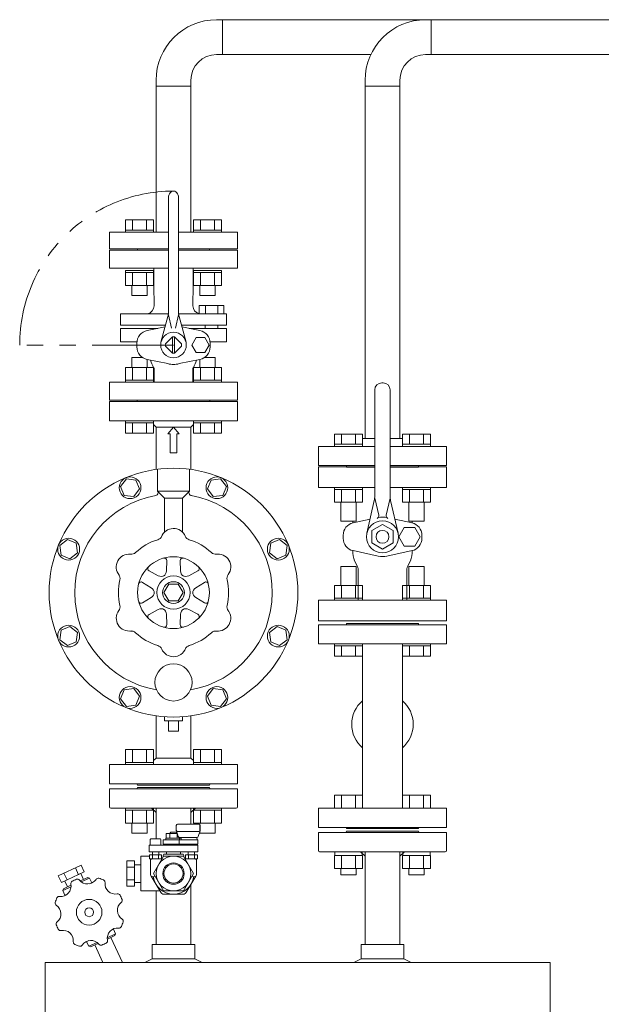
# Model space of a CAD drawing. Units: millimetres. Extents: x -6286 to 8297, y 3027 to 8891.
# Drawn here: x -314 to 139, y 7142 to 7910 of the extents above; entities that cross this region are included whole.
import ezdxf

# ---------------------------------------------------------------- set-up
doc = ezdxf.new("R2010")
doc.units = ezdxf.units.MM
for name, pattern in [('CENTER', [50.8, 31.75, -6.35, 6.35, -6.35]), ('PHANTOM', [63.5, 31.75, -6.35, 6.35, -6.35, 6.35, -6.35]), ('実線', [0])]:
    doc.linetypes.add(name, pattern=pattern)
for name, color, linetype in [('0001_01', 7, 'Continuous'), ('CSLAYER17', 7, 'Continuous'), ('HI_VB', 7, 'Continuous'), ('NoLayerName_001', 7, 'Continuous')]:
    doc.layers.add(name, color=color, linetype=linetype)
doc.layers.add('ガス配管', color=2, linetype='Continuous', lineweight=30)
doc.layers.add('図面枠', color=7, linetype='Continuous', lineweight=50)

msp = doc.modelspace()

# ---------------------------------------------------------------- linework, layer by layer
at = {"color": 6, "lineweight": 9}
msp.add_line((6.6, 7882.59), (6.6, 7909.79), dxfattribs=at)
at = {"linetype": 'PHANTOM', "lineweight": 9, "ltscale": 2}
msp.add_line((-194.5, 7656.19), (-314.48, 7656.19), dxfattribs=at)
at = {"color": 6, "lineweight": 9}
for radius in [47.2, 20]:
    msp.add_arc((2.1, 7862.59), radius, 89.99997, 179.99997, dxfattribs=at)
at = {"linetype": 'PHANTOM', "lineweight": 9, "ltscale": 2}
msp.add_arc((-194.5, 7656.19), 119.98, 90, 180, dxfattribs=at)
at = {"layer": '0001_01', "color": 3, "linetype": 'Continuous', "lineweight": 9}
for p, q in [((-244.5, 7597.19), (-244.5, 7612.19)), ((-207, 7542.19), (-207, 7559.38)), ((-182, 7542.19), (-182, 7559.38)), ((-231.24, 7551.88), (-235.8, 7545.93)), ((-235.8, 7545.93), (-232.93, 7539)), ((-223.79, 7550.91), (-231.24, 7551.88)), ((-220.92, 7543.97), (-223.79, 7550.91)), ((-165.2, 7550.91), (-168.07, 7543.97)), ((-157.76, 7551.88), (-165.2, 7550.91)), ((-153.19, 7545.93), (-157.76, 7551.88)), ((-156.06, 7539), (-153.19, 7545.93)), ((-232.93, 7539), (-225.49, 7538.02)), ((-225.49, 7538.02), (-220.92, 7543.97)), ((-207, 7542.19), (-201.31, 7536.5)), ((-207, 7542.19), (-182, 7542.19)), ((-187.5, 7536.69), (-182, 7542.19)), ((-168.07, 7543.97), (-163.5, 7538.02)), ((-163.5, 7538.02), (-156.06, 7539)), ((-201.5, 7510.33), (-201.5, 7536.69)), ((-201.5, 7536.69), (-187.5, 7536.69)), ((-187.5, 7510.33), (-187.5, 7536.69)), ((-277.24, 7504.5), (-283.19, 7499.93)), ((-283.19, 7499.93), (-282.21, 7492.49)), ((-270.3, 7501.62), (-277.24, 7504.5)), ((-269.33, 7494.18), (-270.3, 7501.62)), ((-118.69, 7501.62), (-119.67, 7494.18)), ((-111.75, 7504.5), (-118.69, 7501.62)), ((-105.8, 7499.93), (-111.75, 7504.5)), ((-106.78, 7492.49), (-105.8, 7499.93)), ((-282.21, 7492.49), (-275.28, 7489.61)), ((-275.28, 7489.61), (-269.33, 7494.18)), ((-119.67, 7494.18), (-113.71, 7489.61)), ((-113.71, 7489.61), (-106.78, 7492.49)), ((-199.95, 7480.06), (-199.67, 7488.11)), ((-189.06, 7480.08), (-189.34, 7488.11)), ((-206.41, 7476.34), (-213.51, 7480.11)), ((-182.61, 7476.35), (-175.5, 7480.13)), ((-211.84, 7466.9), (-218.67, 7471.17)), ((-202, 7463.19), (-198.25, 7469.69)), ((-198.25, 7469.69), (-190.74, 7469.69)), ((-190.74, 7469.69), (-186.99, 7463.19)), ((-177.15, 7466.93), (-170.33, 7471.19)), ((-198.25, 7456.69), (-202, 7463.19)), ((-186.99, 7463.19), (-190.74, 7456.69)), ((-211.84, 7459.45), (-218.66, 7455.19)), ((-190.74, 7456.69), (-198.25, 7456.69)), ((-177.15, 7459.47), (-170.33, 7455.21)), ((-206.38, 7450.02), (-213.49, 7446.25)), ((-199.93, 7446.3), (-199.65, 7438.26)), ((-189.04, 7446.31), (-189.32, 7438.27)), ((-182.59, 7450.04), (-175.49, 7446.26)), ((-282.21, 7433.89), (-283.19, 7426.45)), ((-275.28, 7436.76), (-282.21, 7433.89)), ((-269.33, 7432.19), (-275.28, 7436.76)), ((-270.3, 7424.75), (-269.33, 7432.19)), ((-113.71, 7436.76), (-119.67, 7432.19)), ((-119.67, 7432.19), (-118.69, 7424.75)), ((-106.78, 7433.89), (-113.71, 7436.76)), ((-105.8, 7426.45), (-106.78, 7433.89)), ((-283.19, 7426.45), (-277.24, 7421.88)), ((-277.24, 7421.88), (-270.3, 7424.75)), ((-118.69, 7424.75), (-111.75, 7421.88)), ((-111.75, 7421.88), (-105.8, 7426.45)), ((-232.93, 7387.38), (-235.8, 7380.44)), ((-225.49, 7388.36), (-232.93, 7387.38)), ((-220.92, 7382.4), (-225.49, 7388.36)), ((-163.5, 7388.36), (-168.07, 7382.4)), ((-156.06, 7387.38), (-163.5, 7388.36)), ((-153.19, 7380.44), (-156.06, 7387.38)), ((-235.8, 7380.44), (-231.24, 7374.49)), ((-223.79, 7375.47), (-220.92, 7382.4)), ((-168.07, 7382.4), (-165.2, 7375.47)), ((-157.76, 7374.49), (-153.19, 7380.44)), ((-231.24, 7374.49), (-223.79, 7375.47)), ((-165.2, 7375.47), (-157.76, 7374.49)), ((-208.1, 7367.15), (-208.1, 7334.19)), ((-201.5, 7363.19), (-201.5, 7366.19)), ((-187.5, 7363.19), (-201.5, 7363.19)), ((-198.5, 7355.19), (-198.5, 7363.19)), ((-190.5, 7355.19), (-190.5, 7363.19)), ((-187.5, 7363.19), (-187.5, 7366.19)), ((-180.9, 7367.15), (-180.9, 7334.19)), ((-190.5, 7355.19), (-198.5, 7355.19)), ((-231.98, 7340.79), (-210.04, 7340.79)), ((-231.98, 7340.79), (-231.98, 7330.79)), ((-226.5, 7340.79), (-226.5, 7330.79)), ((-215.53, 7340.79), (-215.53, 7330.79)), ((-210.04, 7340.79), (-210.04, 7330.79)), ((-178.95, 7340.79), (-157.01, 7340.79)), ((-178.95, 7340.79), (-178.95, 7330.79)), ((-173.46, 7340.79), (-173.46, 7330.79)), ((-162.49, 7340.79), (-162.49, 7330.79)), ((-157.01, 7340.79), (-157.01, 7330.79)), ((-232.01, 7330.79), (-210.01, 7330.79)), ((-232.01, 7329.19), (-232.01, 7330.79)), ((-208.1, 7334.19), (-210.04, 7332.24)), ((-210.01, 7329.19), (-210.01, 7330.79)), ((-180.9, 7334.19), (-208.1, 7334.19)), ((-180.9, 7334.19), (-178.95, 7332.24)), ((-178.98, 7330.79), (-156.98, 7330.79)), ((-178.98, 7329.19), (-178.98, 7330.79)), ((-156.98, 7329.19), (-156.98, 7330.79)), ((-244.5, 7329.19), (-244.5, 7314.19)), ((-144.5, 7329.19), (-244.5, 7329.19)), ((-210.01, 7329.19), (-232.01, 7329.19)), ((-156.98, 7329.19), (-178.98, 7329.19)), ((-144.5, 7314.19), (-144.5, 7329.19)), ((-244.5, 7314.19), (-144.5, 7314.19)), ((-166.5, 7313.19), (-222.5, 7313.19)), ((-222.5, 7313.19), (-166.5, 7313.19)), ((-232.01, 7295.19), (-232.01, 7293.59)), ((-232.01, 7295.19), (-210.01, 7295.19)), ((-210.01, 7293.59), (-232.01, 7293.59)), ((-231.98, 7283.59), (-231.98, 7293.59)), ((-226.5, 7283.59), (-226.5, 7293.59)), ((-215.53, 7283.59), (-215.53, 7293.59)), ((-210.04, 7283.59), (-210.04, 7293.59)), ((-210.01, 7295.19), (-210.01, 7293.59)), ((-178.98, 7295.19), (-178.98, 7293.59)), ((-178.98, 7295.19), (-156.98, 7295.19)), ((-156.98, 7293.59), (-178.98, 7293.59)), ((-178.95, 7283.59), (-178.95, 7293.59)), ((-173.46, 7283.59), (-173.46, 7293.59)), ((-162.49, 7283.59), (-162.49, 7293.59)), ((-157.01, 7283.59), (-157.01, 7293.59)), ((-156.98, 7295.19), (-156.98, 7293.59)), ((-210.04, 7283.59), (-231.98, 7283.59)), ((-227.01, 7283.59), (-227.01, 7275.79)), ((-215.01, 7283.59), (-215.01, 7275.79)), ((-157.01, 7283.59), (-178.95, 7283.59)), ((-173.98, 7283.59), (-173.98, 7275.79)), ((-161.98, 7283.59), (-161.98, 7275.79)), ((-215.01, 7275.79), (-227.01, 7275.79)), ((-161.98, 7275.79), (-173.98, 7275.79))]:
    msp.add_line(p, q, dxfattribs=at)
for centre, radius in [((-228.36, 7544.95), 8.5), ((-160.63, 7544.95), 8.5), ((-276.26, 7497.05), 8.5), ((-112.73, 7497.05), 8.5), ((-194.5, 7463.19), 28), ((-194.5, 7463.19), 13), ((-194.5, 7463.19), 8.5), ((-276.26, 7429.32), 8.5), ((-112.73, 7429.32), 8.5), ((-194.5, 7393.19), 14.5), ((-228.36, 7381.42), 8.5), ((-160.63, 7381.42), 8.5)]:
    msp.add_circle(centre, radius, dxfattribs=at)
for centre, radius, start, end in [((-194.5, 7463.19), 77, 100.25631, 260.0775), ((-208.56, 7540.92), 2, 280.25631, 38.87015), ((-180.43, 7540.92), 2, 141.12986, 270), ((-194.5, 7463.19), 77, 279.9225, 79.7437), ((-208.25, 7509.17), 5, 286.65, 336.47391), ((-194.5, 7503.19), 10, 23.5261, 159.69033), ((-180.74, 7509.17), 5, 203.52609, 253.35), ((-194.5, 7463.19), 43, 106.65, 133.35), ((-194.5, 7463.19), 43, 46.65, 73.35001), ((-229.14, 7483.19), 10, 83.5261, 219.69033), ((-227.45, 7498.09), 5, 263.52609, 313.35001), ((-161.55, 7498.09), 5, 226.65, 276.47391), ((-159.85, 7483.19), 10, 323.5261, 99.69033), ((-201.67, 7488.18), 2, 358, 106.01545), ((-187.34, 7488.18), 2, 74.03313, 182), ((-241.2, 7474.27), 5, 346.65, 36.47391), ((-212.57, 7481.88), 2, 134.03313, 242), ((-204.06, 7480.75), 5, 242, 298.56387), ((-204.95, 7480.24), 5, 301.50815, 358), ((-184.07, 7480.25), 5, 182, 238.56387), ((-184.96, 7480.76), 5, 241.50815, 298), ((-176.44, 7481.89), 2, 298, 46.01546), ((-147.79, 7474.27), 5, 143.52609, 193.35), ((-194.5, 7463.19), 43, 166.65, 193.35), ((-219.73, 7469.47), 2, 58, 166.01545), ((-169.27, 7469.49), 2, 14.03313, 122), ((-194.5, 7463.19), 43, 346.65, 13.35001), ((-214.49, 7462.66), 5, 1.50815, 58), ((-214.49, 7463.69), 5, 302, 358.56387), ((-174.5, 7462.69), 5, 122, 178.56387), ((-174.5, 7463.71), 5, 181.50815, 238), ((-241.2, 7452.1), 5, 323.5261, 13.35001), ((-219.72, 7456.88), 2, 194.03313, 302), ((-169.27, 7456.9), 2, 238, 346.01546), ((-147.79, 7452.1), 5, 166.65, 216.47391), ((-229.14, 7443.19), 10, 143.52609, 279.69033), ((-212.55, 7444.48), 2, 118, 226.01545), ((-204.04, 7445.61), 5, 61.50815, 118), ((-204.93, 7446.12), 5, 2, 58.56387), ((-184.04, 7446.14), 5, 121.50815, 178), ((-184.93, 7445.62), 5, 62, 118.56387), ((-176.42, 7444.49), 2, 314.03313, 62), ((-159.85, 7443.19), 10, 263.52609, 39.69033), ((-201.65, 7438.19), 2, 254.03313, 2), ((-187.32, 7438.2), 2, 178, 286.01546), ((-227.45, 7428.28), 5, 46.65, 96.47391), ((-194.5, 7463.19), 43, 226.65, 253.35), ((-194.5, 7463.19), 43, 286.65, 313.35001), ((-161.55, 7428.28), 5, 83.5261, 133.35), ((-208.25, 7417.2), 5, 23.5261, 73.35001), ((-180.74, 7417.2), 5, 106.65, 156.47391), ((-194.5, 7423.19), 10, 203.52609, 339.69033), ((-223.5, 7313.19), 1, 0, 90), ((-165.5, 7313.19), 1, 90, 180)]:
    msp.add_arc(centre, radius, start, end, dxfattribs=at)
at = {"layer": 'CSLAYER17', "color": 6, "linetype": 'Continuous', "lineweight": 9}
for p, q in [((-68.98, 7586.79), (-47.04, 7586.79)), ((-68.98, 7578.79), (-68.98, 7586.79)), ((-63.5, 7578.79), (-63.5, 7586.79)), ((-52.53, 7578.79), (-52.53, 7586.79)), ((-47.04, 7578.79), (-47.04, 7586.79)), ((-47.04, 7583.19), (-37.5, 7583.19)), ((-25.5, 7583.19), (-15.95, 7583.19)), ((5.99, 7586.79), (-15.95, 7586.79)), ((-15.95, 7578.79), (-15.95, 7586.79)), ((-10.46, 7578.79), (-10.46, 7586.79)), ((0.51, 7578.79), (0.51, 7586.79)), ((5.99, 7578.79), (5.99, 7586.79)), ((-81.5, 7577.19), (-37.5, 7577.19)), ((-81.5, 7562.19), (-81.5, 7577.19)), ((-69.01, 7578.79), (-47.01, 7578.79)), ((-69.01, 7578.79), (-69.01, 7577.19)), ((-47.01, 7578.79), (-47.01, 7577.19)), ((-25.5, 7577.19), (18.5, 7577.19)), ((6.02, 7578.79), (-15.98, 7578.79)), ((-15.98, 7578.79), (-15.98, 7577.19)), ((-15.98, 7577.19), (6.02, 7577.19)), ((6.02, 7578.79), (6.02, 7577.19)), ((18.5, 7562.19), (18.5, 7577.19)), ((-81.5, 7562.19), (-37.5, 7562.19)), ((-59.5, 7562.19), (-59.5, 7561.19)), ((-25.5, 7562.19), (18.5, 7562.19)), ((-3.5, 7562.19), (-3.5, 7561.19)), ((-69.01, 7545.19), (-69.01, 7543.59)), ((-47.01, 7545.19), (-69.01, 7545.19)), ((-47.01, 7545.19), (-47.01, 7543.59)), ((-15.98, 7545.19), (-15.98, 7543.59)), ((6.02, 7545.19), (6.02, 7543.59)), ((-69.01, 7543.59), (-47.01, 7543.59)), ((-68.98, 7533.59), (-68.98, 7543.59)), ((-63.5, 7533.59), (-63.5, 7543.59)), ((-52.53, 7533.59), (-52.53, 7543.59)), ((-47.04, 7533.59), (-47.04, 7543.59)), ((6.02, 7543.59), (-15.98, 7543.59)), ((-15.95, 7533.59), (-15.95, 7543.59)), ((-10.46, 7533.59), (-10.46, 7543.59)), ((0.51, 7533.59), (0.51, 7543.59)), ((5.99, 7533.59), (5.99, 7543.59)), ((-68.98, 7533.59), (-47.04, 7533.59)), ((-64.01, 7533.59), (-64.01, 7518.79)), ((-52.01, 7533.59), (-52.01, 7518.79)), ((5.99, 7533.59), (-15.95, 7533.59)), ((-10.98, 7533.59), (-10.98, 7518.79)), ((1.02, 7533.59), (1.02, 7518.79)), ((-64.01, 7518.79), (-52.01, 7518.79)), ((1.02, 7518.79), (-10.98, 7518.79)), ((-64.01, 7483.59), (-52.01, 7483.59)), ((-64.01, 7468.79), (-64.01, 7483.59)), ((-52.01, 7468.79), (-52.01, 7483.59)), ((1.02, 7483.59), (-10.98, 7483.59)), ((-10.98, 7468.79), (-10.98, 7483.59)), ((1.02, 7468.79), (1.02, 7483.59)), ((-68.98, 7468.79), (-47.04, 7468.79)), ((-68.98, 7468.79), (-68.98, 7458.79)), ((-63.5, 7468.79), (-63.5, 7458.79)), ((-52.53, 7468.79), (-52.53, 7458.79)), ((-47.04, 7468.79), (-47.04, 7458.79)), ((5.99, 7468.79), (-15.95, 7468.79)), ((-15.95, 7468.79), (-15.95, 7458.79)), ((-10.46, 7468.79), (-10.46, 7458.79)), ((0.51, 7468.79), (0.51, 7458.79)), ((5.99, 7468.79), (5.99, 7458.79)), ((-69.01, 7458.79), (-47.01, 7458.79)), ((-69.01, 7457.19), (-69.01, 7458.79)), ((-47.01, 7457.19), (-69.01, 7457.19)), ((-47.01, 7457.19), (-47.01, 7458.79)), ((6.02, 7458.79), (-15.98, 7458.79)), ((-15.98, 7457.19), (-15.98, 7458.79)), ((6.02, 7457.19), (6.02, 7458.79)), ((-69.01, 7421.59), (-69.01, 7423.19)), ((-47.01, 7421.59), (-47.01, 7423.19)), ((-15.98, 7421.59), (-15.98, 7423.19)), ((-15.98, 7423.19), (6.02, 7423.19)), ((6.02, 7421.59), (6.02, 7423.19)), ((-69.01, 7421.59), (-47.01, 7421.59)), ((-68.98, 7421.59), (-68.98, 7413.59)), ((-63.5, 7421.59), (-63.5, 7413.59)), ((-52.53, 7421.59), (-52.53, 7413.59)), ((-47.04, 7421.59), (-47.04, 7413.59)), ((6.02, 7421.59), (-15.98, 7421.59)), ((-15.95, 7421.59), (-15.95, 7413.59)), ((-10.46, 7421.59), (-10.46, 7413.59)), ((0.5, 7421.59), (0.5, 7413.59)), ((5.99, 7421.59), (5.99, 7413.59)), ((-68.98, 7413.59), (-47.04, 7413.59)), ((5.99, 7413.59), (-15.95, 7413.59))]:
    msp.add_line(p, q, dxfattribs=at)
at = {"layer": 'HI_VB', "color": 3, "lineweight": 9}
for p, q in [((-160.9, 7909.79), (2.1, 7909.79)), ((-156.4, 7882.59), (-156.4, 7909.79)), ((-160.9, 7882.59), (-40.65, 7882.59)), ((-208.1, 7744.19), (-208.1, 7862.59)), ((-180.9, 7744.19), (-180.9, 7862.59)), ((-208.1, 7858.09), (-180.9, 7858.09)), ((-198.5, 7770.17), (-198.5, 7681.17)), ((-190.5, 7770.17), (-190.5, 7681.17)), ((-231.98, 7753.79), (-210.04, 7753.79)), ((-231.98, 7745.79), (-231.98, 7753.79)), ((-226.5, 7745.79), (-226.5, 7753.79)), ((-215.53, 7745.79), (-215.53, 7753.79)), ((-210.04, 7745.79), (-210.04, 7753.79)), ((-157.01, 7753.79), (-178.95, 7753.79)), ((-178.95, 7745.79), (-178.95, 7753.79)), ((-173.46, 7745.79), (-173.46, 7753.79)), ((-162.49, 7745.79), (-162.49, 7753.79)), ((-157.01, 7745.79), (-157.01, 7753.79)), ((-232.01, 7745.79), (-210.01, 7745.79)), ((-232.01, 7745.79), (-232.01, 7744.19)), ((-210.01, 7745.79), (-210.01, 7744.19)), ((-156.98, 7745.79), (-178.98, 7745.79)), ((-178.98, 7745.79), (-178.98, 7744.19)), ((-156.98, 7745.79), (-156.98, 7744.19)), ((-244.5, 7744.19), (-198.5, 7744.19)), ((-244.5, 7744.19), (-244.5, 7731.19)), ((-190.5, 7744.19), (-144.5, 7744.19)), ((-178.98, 7744.19), (-156.98, 7744.19)), ((-144.5, 7744.19), (-144.5, 7731.19)), ((-244.5, 7731.19), (-198.5, 7731.19)), ((-198.5, 7730.19), (-244.5, 7730.19)), ((-244.5, 7730.19), (-244.5, 7716.19)), ((-222.5, 7730.19), (-222.5, 7731.19)), ((-190.5, 7731.19), (-144.5, 7731.19)), ((-144.5, 7730.19), (-190.5, 7730.19)), ((-166.5, 7731.19), (-166.5, 7730.19)), ((-144.5, 7716.19), (-144.5, 7730.19)), ((-244.5, 7716.19), (-198.5, 7716.19)), ((-232.01, 7714.19), (-232.01, 7712.59)), ((-232.01, 7714.19), (-210.01, 7714.19)), ((-210.01, 7714.19), (-210.01, 7712.59)), ((-209.95, 7702.95), (-209.95, 7716.19)), ((-190.5, 7716.19), (-144.5, 7716.19)), ((-179.04, 7702.95), (-179.04, 7716.19)), ((-178.98, 7714.19), (-178.98, 7712.59)), ((-178.98, 7714.19), (-156.98, 7714.19)), ((-156.98, 7714.19), (-156.98, 7712.59)), ((-210.01, 7712.59), (-232.01, 7712.59)), ((-231.98, 7702.59), (-231.98, 7712.59)), ((-226.5, 7702.59), (-226.5, 7712.59)), ((-215.53, 7702.59), (-215.53, 7712.59)), ((-210.04, 7702.59), (-210.04, 7712.59)), ((-156.98, 7712.59), (-178.98, 7712.59)), ((-178.95, 7702.59), (-178.95, 7712.59)), ((-173.46, 7702.59), (-173.46, 7712.59)), ((-162.49, 7702.59), (-162.49, 7712.59)), ((-157.01, 7702.59), (-157.01, 7712.59)), ((-210.04, 7702.59), (-231.98, 7702.59)), ((-227.01, 7702.59), (-227.01, 7694.79)), ((-215.01, 7702.59), (-215.01, 7694.79)), ((-209.65, 7686.74), (-209.95, 7702.95)), ((-179.34, 7686.74), (-179.04, 7702.95)), ((-157.01, 7702.59), (-178.95, 7702.59)), ((-173.98, 7702.59), (-173.98, 7694.79)), ((-161.98, 7702.59), (-161.98, 7694.79)), ((-215.01, 7694.79), (-227.01, 7694.79)), ((-161.98, 7694.79), (-173.98, 7694.79)), ((-174.46, 7680.43), (-174.46, 7686.94)), ((-174.46, 7686.94), (-155.2, 7686.94)), ((-169.64, 7686.94), (-169.64, 7680.43)), ((-160.02, 7686.94), (-160.02, 7680.43)), ((-155.2, 7686.94), (-155.2, 7680.43)), ((-235.86, 7680.43), (-235.86, 7671.72)), ((-198.52, 7680.43), (-235.86, 7680.43)), ((-198.79, 7678.51), (-204.25, 7658.4)), ((-198.5, 7679.82), (-196, 7669.23)), ((-190.5, 7679.82), (-192.99, 7669.23)), ((-175.69, 7680.43), (-190.47, 7680.43)), ((-190.2, 7678.51), (-184.74, 7658.4)), ((-175.69, 7680.43), (-153.13, 7680.43)), ((-155.2, 7680.43), (-174.46, 7680.43)), ((-153.13, 7680.43), (-153.13, 7671.72)), ((-235.86, 7671.72), (-200.64, 7671.72)), ((-235.86, 7658.56), (-235.86, 7669.14)), ((-235.86, 7669.14), (-206.77, 7669.14)), ((-200.64, 7671.72), (-227.17, 7671.72)), ((-201.02, 7670.29), (-215.04, 7667.49)), ((-153.13, 7671.72), (-188.36, 7671.72)), ((-187.97, 7670.29), (-173.95, 7667.49)), ((-153.13, 7669.14), (-182.22, 7669.14)), ((-169.84, 7671.72), (-169.84, 7669.14)), ((-159.81, 7671.72), (-159.81, 7669.07)), ((-153.13, 7658.56), (-153.13, 7669.14)), ((-195.4, 7662.5), (-200.81, 7657.09)), ((-195.35, 7649.87), (-195.35, 7662.5)), ((-193.65, 7649.87), (-193.65, 7662.5)), ((-193.59, 7662.5), (-188.19, 7657.09)), ((-176.86, 7662.01), (-180.22, 7656.19)), ((-170.13, 7662.01), (-176.86, 7662.01)), ((-166.77, 7656.19), (-170.13, 7662.01)), ((-235.86, 7658.56), (-223.04, 7658.56)), ((-223.08, 7657.68), (-223.08, 7654.69)), ((-195.4, 7649.88), (-200.81, 7655.29)), ((-193.59, 7649.88), (-188.19, 7655.29)), ((-180.22, 7656.19), (-176.86, 7650.36)), ((-170.13, 7650.36), (-166.77, 7656.19)), ((-153.13, 7658.56), (-165.95, 7658.56)), ((-165.91, 7657.68), (-165.91, 7654.69)), ((-227.01, 7646.59), (-218.94, 7646.59)), ((-227.01, 7638.79), (-227.01, 7646.59)), ((-198.86, 7641.66), (-215.04, 7644.88)), ((-215.01, 7638.79), (-215.01, 7644.88)), ((-190.13, 7641.66), (-173.95, 7644.88)), ((-176.86, 7650.36), (-170.13, 7650.36)), ((-173.98, 7638.79), (-173.98, 7644.88)), ((-170.05, 7646.59), (-161.98, 7646.59)), ((-161.98, 7638.79), (-161.98, 7646.59)), ((-231.98, 7638.79), (-210.04, 7638.79)), ((-231.98, 7638.79), (-231.98, 7628.79)), ((-226.5, 7638.79), (-226.5, 7628.79)), ((-215.53, 7638.79), (-215.53, 7628.79)), ((-210.04, 7638.79), (-210.04, 7628.79)), ((-209.5, 7636.03), (-209.5, 7636.99)), ((-179.5, 7636.03), (-179.5, 7636.99)), ((-178.95, 7638.79), (-157.01, 7638.79)), ((-178.95, 7638.79), (-178.95, 7628.79)), ((-173.46, 7638.79), (-173.46, 7628.79)), ((-162.49, 7638.79), (-162.49, 7628.79)), ((-157.01, 7638.79), (-157.01, 7628.79)), ((-209.5, 7636.03), (-209.5, 7627.19)), ((-179.5, 7636.03), (-179.5, 7627.19)), ((-144.5, 7627.19), (-244.5, 7627.19)), ((-244.5, 7627.19), (-244.5, 7613.19)), ((-232.01, 7628.79), (-210.01, 7628.79)), ((-232.01, 7627.19), (-232.01, 7628.79)), ((-210.01, 7627.19), (-232.01, 7627.19)), ((-210.01, 7627.19), (-210.01, 7628.79)), ((-178.98, 7628.79), (-156.98, 7628.79)), ((-178.98, 7627.19), (-178.98, 7628.79)), ((-156.98, 7627.19), (-178.98, 7627.19)), ((-156.98, 7627.19), (-156.98, 7628.79)), ((-144.5, 7613.19), (-144.5, 7627.19)), ((-244.5, 7613.19), (-144.5, 7613.19)), ((-244.5, 7612.19), (-144.5, 7612.19)), ((-166.5, 7613.19), (-222.5, 7613.19)), ((-144.5, 7612.19), (-144.5, 7597.19)), ((-144.5, 7597.19), (-244.5, 7597.19)), ((-232.01, 7595.59), (-232.01, 7597.19)), ((-210.01, 7597.19), (-232.01, 7597.19)), ((-232.01, 7595.59), (-210.01, 7595.59)), ((-231.98, 7595.59), (-231.98, 7587.59)), ((-226.5, 7595.59), (-226.5, 7587.59)), ((-215.53, 7595.59), (-215.53, 7587.59)), ((-210.04, 7595.59), (-210.04, 7587.59)), ((-208.1, 7592.19), (-210.04, 7594.13)), ((-210.01, 7595.59), (-210.01, 7597.19)), ((-180.9, 7592.19), (-208.1, 7592.19)), ((-208.1, 7559.23), (-208.1, 7592.19)), ((-199.04, 7587.07), (-194.5, 7592.19)), ((-189.95, 7587.07), (-194.5, 7592.19)), ((-180.9, 7592.19), (-178.95, 7594.13)), ((-180.9, 7559.23), (-180.9, 7592.19)), ((-178.98, 7595.59), (-178.98, 7597.19)), ((-156.98, 7595.59), (-178.98, 7595.59)), ((-178.95, 7595.59), (-178.95, 7587.59)), ((-173.46, 7595.59), (-173.46, 7587.59)), ((-162.49, 7595.59), (-162.49, 7587.59)), ((-157.01, 7595.59), (-157.01, 7587.59)), ((-156.98, 7595.59), (-156.98, 7597.19)), ((-231.98, 7587.59), (-210.04, 7587.59)), ((-197, 7587.07), (-199.04, 7587.07)), ((-197, 7572.02), (-197, 7587.07)), ((-192, 7572.02), (-192, 7587.07)), ((-192, 7587.07), (-189.95, 7587.07)), ((-157.01, 7587.59), (-178.95, 7587.59)), ((-197, 7572.02), (-192, 7572.02))]:
    msp.add_line(p, q, dxfattribs=at)
at = {"layer": 'HI_VB', "color": 6, "linetype": 'Continuous', "lineweight": 9}
for p, q in [((-31, 7626.69), (-32, 7626.69)), ((-37.5, 7538.37), (-37.5, 7621.19)), ((-25.5, 7538.37), (-25.5, 7621.19)), ((-43.68, 7509.46), (-37.87, 7535.05)), ((-37.5, 7536.69), (-34.38, 7523.45)), ((-25.5, 7536.69), (-28.62, 7523.45)), ((-19.31, 7509.46), (-25.12, 7535.05)), ((-31.5, 7516.29), (-39.81, 7511.49)), ((-23.18, 7511.49), (-31.5, 7516.29)), ((-39.81, 7511.49), (-39.81, 7501.89)), ((-23.18, 7511.49), (-23.18, 7501.89)), ((-31.5, 7497.09), (-39.81, 7501.89)), ((-23.18, 7501.89), (-31.5, 7497.09))]:
    msp.add_line(p, q, dxfattribs=at)
at = {"layer": 'HI_VB', "color": 6, "lineweight": 9}
for p, q in [((-37.5, 7561.19), (-81.5, 7561.19)), ((-81.5, 7561.19), (-81.5, 7545.19)), ((18.5, 7561.19), (-25.5, 7561.19)), ((18.5, 7545.19), (18.5, 7561.19)), ((-81.5, 7545.19), (-37.5, 7545.19)), ((-25.5, 7545.19), (18.5, 7545.19)), ((-54.65, 7517.43), (-54.65, 7518.79)), ((-54.46, 7517.47), (-41.22, 7520.31)), ((-8.46, 7517.47), (-21.78, 7520.32)), ((-8.34, 7517.45), (-8.34, 7518.79)), ((-62.15, 7505.42), (-62.15, 7507.96)), ((-14.65, 7513.88), (-18.8, 7506.69)), ((-18.8, 7506.69), (-14.65, 7499.5)), ((-6.34, 7513.88), (-14.65, 7513.88)), ((-2.19, 7506.69), (-6.34, 7513.88)), ((-6.34, 7499.5), (-2.19, 7506.69)), ((-0.77, 7505.42), (-0.77, 7507.96)), ((-14.65, 7499.5), (-6.34, 7499.5)), ((-34.81, 7491.7), (-54.46, 7495.9)), ((-28.11, 7491.7), (-8.46, 7495.9)), ((-53.41, 7487.93), (-51.73, 7485.02)), ((-9.58, 7487.93), (-11.26, 7485.02)), ((-50.5, 7457.19), (-50.5, 7480.4)), ((-12.5, 7457.19), (-12.5, 7480.4)), ((18.5, 7457.19), (-81.5, 7457.19)), ((-81.5, 7457.19), (-81.5, 7441.19)), ((18.5, 7441.19), (18.5, 7457.19)), ((-81.5, 7441.19), (18.5, 7441.19))]:
    msp.add_line(p, q, dxfattribs=at)
at = {"layer": 'HI_VB', "color": 3, "lineweight": 9}
for centre, radius in [((-194.5, 7656.19), 10), ((-194.5, 7463.19), 97)]:
    msp.add_circle(centre, radius, dxfattribs=at)
at = {"layer": 'HI_VB', "color": 6, "linetype": 'Continuous', "lineweight": 9}
for radius in [12.5, 5]:
    msp.add_circle((-31.5, 7506.69), radius, dxfattribs=at)
at = {"layer": 'HI_VB', "color": 3, "lineweight": 9}
for centre, radius, start, end in [((-160.9, 7862.59), 47.2, 89.99997, 179.99997), ((-160.9, 7862.59), 20, 89.99997, 179.99997), ((-216.48, 7686.98), 6.83, 286.55059, 358.00589), ((-173.49, 7686.63), 5.85, 178.95837, 260.49296), ((-210.5, 7681.17), 12, 347.1946, 359.99999), ((-178.5, 7681.17), 12, 180.00001, 192.8054), ((-213.08, 7657.68), 10, 101.2834, 180), ((-194.5, 7656.19), 6.37, 81.86992, 98.13008), ((-175.91, 7657.68), 10, 0, 78.7166), ((-213.08, 7654.69), 10, 180, 258.7166), ((-194.5, 7656.19), 6.37, 171.86991, 188.1301), ((-194.5, 7656.19), 6.37, 351.8699, 8.13009), ((-175.91, 7654.69), 10, 281.2834, 0), ((-194.5, 7656.19), 6.37, 261.86992, 278.13008), ((-190.28, 7650.55), 22.98, 195.63825, 211.00272), ((-212.84, 7636.99), 3.34, 0, 31.00272), ((-194.5, 7656.19), 15.17, 253.28428, 270), ((-194.5, 7656.19), 15.17, 270, 286.71572), ((-176.15, 7636.99), 3.34, 148.99728, 180), ((-198.72, 7650.55), 22.98, 328.99728, 344.36175), ((-223.5, 7613.19), 1, 270, 0), ((-165.5, 7613.19), 1, 180, 270)]:
    msp.add_arc(centre, radius, start, end, dxfattribs=at)
at = {"layer": 'HI_VB', "color": 3, "linetype": 'Continuous', "lineweight": 9}
for centre, radius, start, end in [((-194.5, 7772.67), 3.5, 90, 157.38014), ((-194.5, 7772.67), 3.5, 22.61986, 90), ((-188.5, 7770.17), 10, 157.38014, 180), ((-200.5, 7770.17), 10, 0, 22.61986)]:
    msp.add_arc(centre, radius, start, end, dxfattribs=at)
at = {"layer": 'HI_VB', "color": 6, "linetype": 'Continuous', "lineweight": 9}
for centre, radius, start, end in [((-32, 7621.19), 5.5, 90, 180), ((-31, 7621.19), 5.5, 0, 90), ((-52.5, 7538.37), 15, 347.19453, 0.00001), ((-10.5, 7538.37), 15, 179.99999, 192.80547), ((-36.32, 7522.99), 2, 286.49619, 13.25678), ((-26.67, 7522.99), 2, 166.74322, 253.50381)]:
    msp.add_arc(centre, radius, start, end, dxfattribs=at)
at = {"layer": 'HI_VB', "color": 6, "lineweight": 9}
for centre, radius, start, end in [((-31.46, 7506.03), 16, 77.91033, 102.08967), ((-52.42, 7507.96), 9.73, 102.08967, 180), ((-10.5, 7507.96), 9.73, 0, 77.91033), ((-52.42, 7505.42), 9.73, 180, 257.91033), ((-10.5, 7505.42), 9.73, 282.08967, 0), ((-27.05, 7496.1), 27.6, 180.3187, 197.2155), ((-31.46, 7507.34), 16, 257.91033, 282.08967), ((-35.95, 7496.1), 27.6, 342.7845, 359.64426), ((-59.73, 7480.4), 9.23, 0, 30), ((-3.27, 7480.4), 9.23, 150, 180), ((-3.27, 7480.4), 9.23, 150, 180)]:
    msp.add_arc(centre, radius, start, end, dxfattribs=at)
at = {"layer": 'NoLayerName_001', "color": 2, "linetype": 'Continuous', "lineweight": 9}
for p, q in [((-81.5, 7423.19), (-81.5, 7438.19)), ((-81.5, 7438.19), (18.5, 7438.19)), ((-59.5, 7441.19), (-3.5, 7441.19)), ((-59.5, 7438.19), (-59.5, 7439.19)), ((-59.5, 7439.19), (-3.5, 7439.19)), ((-3.5, 7438.19), (-3.5, 7439.19)), ((18.5, 7423.19), (18.5, 7438.19)), ((-81.5, 7423.19), (18.5, 7423.19)), ((-47, 7423.19), (-47, 7359.19)), ((-16, 7423.19), (-16, 7305.19)), ((-47, 7359.19), (-47, 7305.19)), ((-244.5, 7310.19), (-244.5, 7296.19)), ((-194.5, 7310.19), (-244.5, 7310.19)), ((-166.5, 7311.19), (-222.5, 7311.19)), ((-144.5, 7310.19), (-194.5, 7310.19)), ((-144.5, 7310.19), (-144.5, 7296.19)), ((-69, 7295.19), (-69, 7305.19)), ((-69, 7305.19), (-47.06, 7305.19)), ((-63.51, 7295.19), (-63.51, 7305.19)), ((-52.54, 7295.19), (-52.54, 7305.19)), ((-47.06, 7295.19), (-47.06, 7305.19)), ((-15.95, 7295.19), (-15.95, 7305.19)), ((-15.95, 7305.19), (5.99, 7305.19)), ((-10.47, 7295.19), (-10.47, 7305.19)), ((0.5, 7295.19), (0.5, 7305.19)), ((5.99, 7295.19), (5.99, 7305.19)), ((-194.5, 7295.19), (-243.5, 7295.19)), ((-208.1, 7291.69), (-211.6, 7295.19)), ((-208.1, 7295.19), (-208.1, 7271.19)), ((-145.5, 7295.19), (-194.5, 7295.19)), ((-180.9, 7291.69), (-177.4, 7295.19)), ((-180.9, 7295.19), (-180.9, 7282.69)), ((-81.5, 7295.19), (-81.5, 7280.19)), ((-81.5, 7295.19), (18.5, 7295.19)), ((-81.5, 7295.19), (18.5, 7295.19)), ((18.5, 7295.19), (18.5, 7280.19)), ((-196.5, 7276.39), (-197, 7275.89)), ((-192.5, 7276.39), (-196.5, 7276.39)), ((-192, 7275.89), (-192.5, 7276.39)), ((-192.3, 7277.89), (-192.3, 7281.69)), ((-190.81, 7272.99), (-192.25, 7277.59)), ((-191.3, 7282.69), (-174.7, 7282.69)), ((-174.7, 7276.89), (-191.3, 7276.89)), ((-175.18, 7272.99), (-173.74, 7277.59)), ((-173.7, 7281.69), (-173.7, 7277.89)), ((-81.5, 7280.19), (18.5, 7280.19)), ((-81.5, 7276.19), (-81.5, 7262.19)), ((-31.5, 7276.19), (-81.5, 7276.19)), ((-59.5, 7280.19), (-59.5, 7279.19)), ((-59.5, 7279.19), (-3.5, 7279.19)), ((-3.5, 7277.19), (-59.5, 7277.19)), ((18.5, 7276.19), (-31.5, 7276.19)), ((-3.5, 7280.19), (-3.5, 7279.19)), ((18.5, 7276.19), (18.5, 7262.19)), ((-212.75, 7270.69), (-212.25, 7271.19)), ((-212.75, 7270.69), (-212.75, 7266.19)), ((-212.25, 7271.19), (-204.75, 7271.19)), ((-204.75, 7271.19), (-204.25, 7270.69)), ((-204.25, 7270.69), (-204.25, 7266.19)), ((-202.5, 7267.19), (-202.5, 7270.39)), ((-202.5, 7270.39), (-175.5, 7270.39)), ((-200.6, 7270.39), (-200.6, 7271.89)), ((-200.6, 7271.89), (-188.4, 7271.89)), ((-200.27, 7275.49), (-194.5, 7275.49)), ((-200.27, 7271.89), (-200.27, 7275.49)), ((-197.38, 7275.49), (-197.38, 7271.89)), ((-197, 7275.89), (-197, 7275.49)), ((-194.5, 7275.49), (-191.59, 7275.49)), ((-192, 7275.49), (-192, 7275.89)), ((-191.61, 7271.89), (-191.61, 7274.98)), ((-190, 7270.39), (-189.63, 7272.29)), ((-190, 7270.39), (-190, 7267.19)), ((-189.86, 7272.29), (-176.14, 7272.29)), ((-189.6, 7271.89), (-188.91, 7272.29)), ((-188.4, 7271.89), (-188.4, 7270.39)), ((-176.36, 7272.29), (-176, 7270.39)), ((-175.5, 7270.39), (-175.5, 7267.19)), ((-175.5, 7266.19), (-213.5, 7266.19)), ((-213.5, 7266.19), (-213.5, 7261.19)), ((-213.5, 7261.19), (-175.5, 7261.19)), ((-211, 7258.89), (-211, 7261.19)), ((-206, 7261.19), (-206, 7258.89)), ((-175.5, 7267.19), (-202.5, 7267.19)), ((-200, 7259.19), (-200, 7261.19)), ((-198.5, 7266.19), (-198.5, 7267.19)), ((-190.5, 7267.19), (-190.5, 7266.19)), ((-189, 7259.19), (-189, 7261.19)), ((-184.75, 7267.19), (-184.75, 7266.19)), ((-183, 7261.19), (-183, 7258.89)), ((-178, 7261.19), (-178, 7258.89)), ((-176.25, 7267.19), (-176.25, 7266.19)), ((-175.5, 7261.19), (-175.5, 7266.19)), ((-31.5, 7261.19), (-80.5, 7261.19)), ((-68.78, 7261.19), (-68.78, 7258.19)), ((-45.1, 7257.69), (-48.6, 7261.19)), ((-47.28, 7261.19), (-47.28, 7258.19)), ((-45.1, 7188.99), (-45.1, 7261.19)), ((17.5, 7261.19), (-31.5, 7261.19)), ((-17.9, 7257.69), (-14.4, 7261.19)), ((-17.9, 7188.99), (-17.9, 7261.19)), ((-15.73, 7261.19), (-15.73, 7258.19)), ((5.77, 7261.19), (5.77, 7258.19)), ((-230.98, 7254), (-230.98, 7234.37)), ((-230.98, 7254), (-224.98, 7254)), ((-224.98, 7254), (-224.98, 7234.37)), ((-220, 7257.69), (-220, 7230.69)), ((-213.11, 7257.69), (-220, 7257.69)), ((-213.11, 7255.69), (-213.11, 7258.89)), ((-213.11, 7258.89), (-203.88, 7258.89)), ((-203.44, 7255.69), (-213.11, 7255.69)), ((-212.5, 7243.5), (-212.5, 7254.19)), ((-210.81, 7258.89), (-210.81, 7255.69)), ((-210.08, 7244.19), (-202.23, 7257.79)), ((-208.08, 7258.89), (-208.96, 7258.89)), ((-208.08, 7255.69), (-208.9, 7255.69)), ((-206.19, 7255.69), (-206.19, 7258.89)), ((-203.88, 7258.89), (-203.88, 7255.69)), ((-202.5, 7258.19), (-202.5, 7257.33)), ((-202.23, 7257.79), (-186.76, 7257.79)), ((-202.11, 7259.19), (-186.88, 7259.19)), ((-178.91, 7244.19), (-186.76, 7257.79)), ((-186.5, 7258.19), (-186.5, 7257.33)), ((-175.88, 7255.69), (-185.55, 7255.69)), ((-185.12, 7255.69), (-185.12, 7258.89)), ((-185.12, 7258.89), (-175.88, 7258.89)), ((-182.81, 7258.89), (-182.81, 7255.69)), ((-180.08, 7258.89), (-180.96, 7258.89)), ((-180.1, 7255.69), (-180.91, 7255.69)), ((-178.19, 7255.69), (-178.19, 7258.89)), ((-176.5, 7243.5), (-176.5, 7254.19)), ((-176.5, 7254.19), (-176.5, 7243.5)), ((-175.88, 7258.89), (-175.88, 7255.69)), ((-69, 7258.19), (-69, 7248.19)), ((-47.06, 7258.19), (-69, 7258.19)), ((-63.51, 7258.19), (-63.51, 7248.19)), ((-52.54, 7258.19), (-52.54, 7248.19)), ((-47.06, 7258.19), (-47.06, 7248.19)), ((-15.95, 7258.19), (-15.95, 7248.19)), ((5.99, 7258.19), (-15.95, 7258.19)), ((-10.47, 7258.19), (-10.47, 7248.19)), ((0.5, 7258.19), (0.5, 7248.19)), ((5.99, 7258.19), (5.99, 7248.19)), ((-266.59, 7250.83), (-284.38, 7242.54)), ((-271.04, 7248.76), (-268.5, 7243.32)), ((-266.59, 7250.83), (-264.05, 7245.4)), ((-230.98, 7249.09), (-224.98, 7249.09)), ((-224.98, 7251.09), (-220, 7251.09)), ((-47.06, 7248.19), (-69, 7248.19)), ((-64.03, 7243.19), (-64.03, 7248.19)), ((-52.03, 7243.19), (-52.03, 7248.19)), ((5.99, 7248.19), (-15.95, 7248.19)), ((-10.98, 7243.19), (-10.98, 7248.19)), ((1.02, 7243.19), (1.02, 7248.19)), ((-284.38, 7242.54), (-281.84, 7237.1)), ((-264.05, 7245.4), (-281.84, 7237.1)), ((-279.93, 7244.61), (-277.4, 7239.17)), ((-277.09, 7233.81), (-279.2, 7238.33)), ((-267.22, 7238.42), (-261.32, 7241.17)), ((-266.69, 7244.16), (-264.59, 7239.65)), ((-266.39, 7237.7), (-260, 7240.68)), ((-260, 7240.68), (-261.32, 7241.17)), ((-260, 7240.68), (-258.31, 7237.06)), ((-230.98, 7239.28), (-224.98, 7239.28)), ((-204.23, 7229.05), (-211.87, 7242.28)), ((-208.63, 7241.67), (-211.2, 7242.01)), ((-202.29, 7230.69), (-210.08, 7244.19)), ((-186.7, 7230.69), (-178.91, 7244.19)), ((-177.12, 7242.28), (-184.76, 7229.05)), ((-180.36, 7241.67), (-177.8, 7242.01)), ((-52.03, 7243.19), (-64.03, 7243.19)), ((1.02, 7243.19), (-10.98, 7243.19)), ((-280.84, 7230.96), (-274.44, 7233.95)), ((-280.36, 7232.29), (-280.84, 7230.96)), ((-280.84, 7230.96), (-279.15, 7227.34)), ((-280.36, 7232.29), (-274.46, 7235.04)), ((-260.06, 7236.24), (-258.31, 7237.06)), ((-258.3, 7237.06), (-258.42, 7236.75)), ((-230.98, 7234.37), (-224.98, 7234.37)), ((-220, 7237.29), (-224.98, 7237.29)), ((-205.18, 7230.69), (-220, 7230.69)), ((-208.1, 7188.99), (-208.1, 7230.69)), ((-194.5, 7230.69), (-202.29, 7230.69)), ((-202.29, 7230.69), (-186.7, 7230.69)), ((-180.9, 7235.74), (-180.9, 7231.32)), ((-180.9, 7188.99), (-180.9, 7231.32)), ((-279.15, 7227.34), (-277.4, 7228.15)), ((-279.15, 7227.34), (-278.84, 7227.23)), ((-186.25, 7228.19), (-202.74, 7228.19)), ((-243.15, 7199.99), (-241.4, 7200.81)), ((-241.4, 7200.81), (-241.71, 7200.92)), ((-239.71, 7197.18), (-241.4, 7200.81)), ((-262.25, 7191.09), (-260.5, 7191.9)), ((-246.11, 7194.2), (-239.71, 7197.18)), ((-246.09, 7193.1), (-240.19, 7195.85)), ((-243.46, 7194.33), (-234.34, 7174.79)), ((-239.71, 7197.18), (-240.19, 7195.85)), ((-262.25, 7191.09), (-262.13, 7191.4)), ((-260.56, 7187.46), (-262.25, 7191.09)), ((-260.55, 7187.46), (-254.16, 7190.44)), ((-259.23, 7186.98), (-260.55, 7187.46)), ((-259.23, 7186.98), (-253.33, 7189.73)), ((-255.96, 7188.5), (-249.57, 7174.79)), ((-211.1, 7188.99), (-211.1, 7177.82)), ((-177.9, 7188.99), (-211.1, 7188.99)), ((-177.9, 7188.99), (-177.9, 7177.82)), ((-14.9, 7188.99), (-48.1, 7188.99)), ((-48.1, 7188.99), (-48.1, 7177.82)), ((-14.9, 7188.99), (-14.9, 7177.82)), ((-211.1, 7177.82), (-216.79, 7174.79)), ((-177.9, 7177.82), (-211.1, 7177.82)), ((-177.9, 7177.82), (-172.21, 7174.79)), ((-48.1, 7177.82), (-53.79, 7174.79)), ((-14.9, 7177.82), (-48.1, 7177.82)), ((-14.9, 7177.82), (-9.2, 7174.79))]:
    msp.add_line(p, q, dxfattribs=at)
at = {"layer": 'NoLayerName_001', "color": 2, "linetype": 'CENTER', "lineweight": 9}
msp.add_line((-220, 7252.69), (-220, 7235.69), dxfattribs=at)
at = {"layer": 'NoLayerName_001', "color": 4, "linetype": 'Continuous', "lineweight": 15}
for p, q in [((99.4, 7174.79), (-294.6, 7174.79)), ((-294.6, 6786.79), (-294.6, 7174.79)), ((99.4, 7174.79), (99.4, 6786.79))]:
    msp.add_line(p, q, dxfattribs=at)
at = {"layer": 'NoLayerName_001', "color": 2, "linetype": 'Continuous', "lineweight": 9}
for centre, radius in [((-194.5, 7244.19), 13.5), ((-194.5, 7244.19), 13.5), ((-194.5, 7244.19), 8.33), ((-194.5, 7244.19), 7.47), ((-260.28, 7214.07), 10), ((-260.28, 7214.07), 3.5)]:
    msp.add_circle(centre, radius, dxfattribs=at)
for centre, radius, start, end in [((-31.5, 7360.55), 24, 130.22838, 229.77163), ((-31.5, 7360.55), 24, 310.22837, 49.77163), ((-223.5, 7311.19), 1, 270.00001, 0), ((-165.5, 7311.19), 1, 180.00001, 270), ((-243.5, 7296.19), 1, 180.00001, 270), ((-145.5, 7296.19), 1, 270.00001, 0), ((-191.3, 7281.69), 1, 90, 180), ((-191.3, 7277.89), 1, 180.00001, 270), ((-191.3, 7277.89), 1, 180.00001, 197.38259), ((-174.7, 7281.69), 1, 0, 90), ((-174.7, 7277.89), 1, 270, 0), ((-174.7, 7277.89), 1, 342.61741, 0), ((-60.5, 7277.19), 1, 270.00001, 0), ((-2.5, 7277.19), 1, 180.00001, 270), ((-189.86, 7273.29), 1, 197.38258, 270), ((-176.14, 7273.29), 1, 270, 342.61741), ((-80.5, 7262.19), 1, 180.00001, 270), ((17.5, 7262.19), 1, 270.00001, 0), ((-211, 7254.19), 1.5, 90, 180.00001), ((-204, 7257.19), 1.5, 270, 294.90111), ((-201, 7258.19), 1.5, 138.18969, 180.00001), ((-188, 7258.19), 1.5, 0.16877, 41.81032), ((-185, 7257.19), 1.5, 245.09888, 270), ((-178, 7254.19), 1.5, 0, 90), ((-272.63, 7236.38), 2, 118.98942, 191.55429), ((-260.28, 7214.07), 27.5, 111.01059, 118.98942), ((-269.42, 7237.88), 2, 38.44576, 111.01061), ((-261.59, 7244.09), 8, 218.44568, 326.55428), ((-253.24, 7238.58), 2, 73.98943, 146.55429), ((-260.28, 7214.07), 27.5, 66.0106, 73.98943), ((-249.91, 7237.37), 2, 353.44576, 66.01062), ((-211, 7243.5), 1.5, 180.00001, 262.32136), ((-194.5, 7244.19), 16, 188.23558, 351.76442), ((-178, 7243.5), 1.5, 277.67863, 0), ((-282.43, 7234.37), 8, 263.44574, 11.55422), ((-239.97, 7236.23), 8, 173.44574, 281.55428), ((-260.28, 7214.07), 27.5, 156.01058, 163.98943), ((-283.57, 7224.44), 2, 83.44575, 156.0106), ((-237.97, 7226.43), 2, 28.98944, 101.55433), ((-260.28, 7214.07), 27.5, 21.01056, 28.9894), ((-236.47, 7223.22), 2, 308.44567, 21.01056), ((-194.5, 7244.19), 18, 237.26605, 242.73396), ((-194.5, 7244.19), 18, 297.26604, 302.73396), ((-284.79, 7221.11), 2, 163.98941, 236.55429), ((-290.3, 7212.76), 8, 308.44575, 56.55428), ((-230.25, 7215.38), 8, 128.44571, 236.55426), ((-235.76, 7207.04), 2, 343.98938, 56.55424), ((-284.08, 7204.93), 2, 128.44578, 201.01065), ((-260.28, 7214.07), 27.5, 201.01053, 208.98937), ((-282.58, 7201.71), 2, 208.98934, 281.55421), ((-280.58, 7191.92), 8, 353.44572, 101.55425), ((-238.12, 7193.77), 8, 83.44572, 191.55431), ((-236.98, 7203.7), 2, 263.4457, 336.01057), ((-260.28, 7214.07), 27.5, 336.01057, 343.9894), ((-258.96, 7184.05), 8, 38.44578, 146.55425), ((-247.92, 7191.77), 2, 298.98938, 11.55425), ((-270.64, 7190.78), 2, 173.44571, 246.01057), ((-260.28, 7214.07), 27.5, 246.01056, 253.98941), ((-267.31, 7189.56), 2, 253.98939, 326.55425), ((-251.13, 7190.27), 2, 218.4457, 291.01057), ((-260.28, 7214.07), 27.5, 291.01057, 298.9894)]:
    msp.add_arc(centre, radius, start, end, dxfattribs=at)
at = {"layer": 'ガス配管', "color": 6, "linetype": '実線', "lineweight": 9}
for p, q in [((2.1, 7909.79), (509.29, 7909.79)), ((2.09, 7882.59), (509.29, 7882.59)), ((-45.1, 7862.59), (-45.1, 7583.19)), ((-17.9, 7862.59), (-17.9, 7583.19)), ((-45.1, 7858.09), (-17.9, 7858.09))]:
    msp.add_line(p, q, dxfattribs=at)
at = {"layer": '図面枠', "color": 6, "lineweight": 25, "ltscale": 0.5}
for p, q in [((-59.5, 7561.19), (-37.5, 7561.19)), ((-25.5, 7561.19), (-3.5, 7561.19))]:
    msp.add_line(p, q, dxfattribs=at)

doc.saveas('drawing.dxf')
